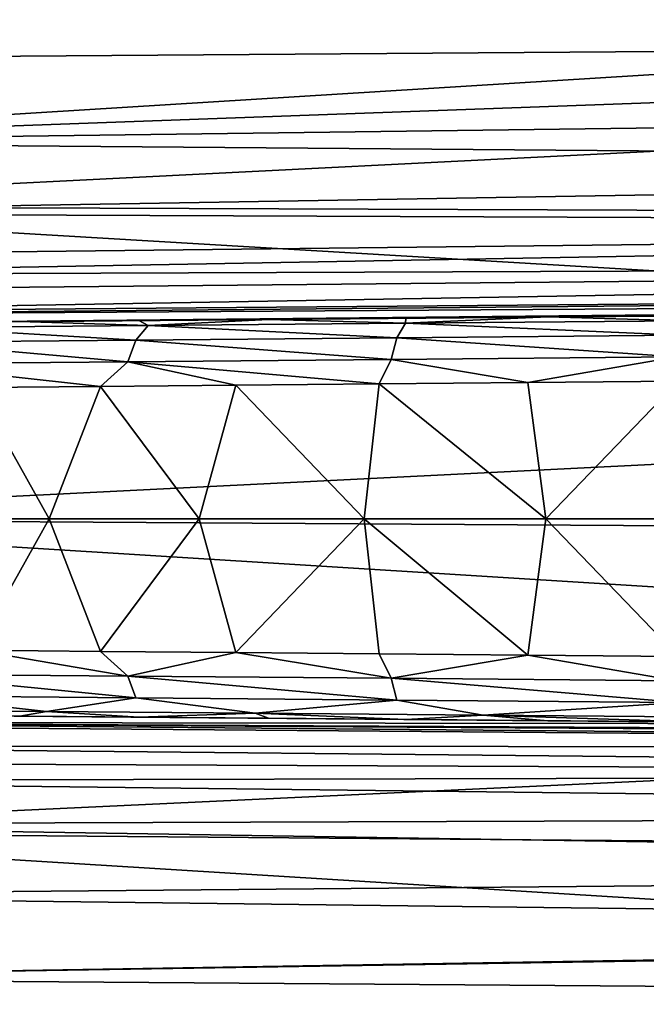
# Model space of a CAD drawing. Units: millimetres. Extents: x -148 to 148, y -35 to 35.
# Drawn here: x -138 to -127, y -8 to 9 of the extents above; entities that cross this region are included whole.
import ezdxf

# ---------------------------------------------------------------- set-up
doc = ezdxf.new("R2010")
doc.units = ezdxf.units.MM
doc.header["$LTSCALE"] = 65.185185
for name, color, linetype in [('59', 7, 'CONTINUOUS'), ('67', 7, 'CONTINUOUS'), ('70', 7, 'CONTINUOUS'), ('71', 7, 'CONTINUOUS'), ('72', 7, 'CONTINUOUS'), ('73', 7, 'CONTINUOUS'), ('76', 7, 'CONTINUOUS'), ('83', 7, 'CONTINUOUS')]:
    doc.layers.add(name, color=color, linetype=linetype)

msp = doc.modelspace()

# ---------------------------------------------------------------- linework, layer by layer
at = {"layer": '59', "color": 7, "linetype": 'Continuous'}
for points in [[(-96.204, 8.357, 22.493), (-96.204, 13.261, 19.998), (-146.009, 12.889, 19.723), (-96.204, 8.357, 22.493)], [(-119.739, 8.182, 22.339), (-96.204, 8.357, 22.493), (-146.009, 12.889, 19.723), (-119.739, 8.182, 22.339)], [(-146.009, 7.988, 22.166), (-119.739, 8.182, 22.339), (-146.009, 12.889, 19.723), (-146.009, 7.988, 22.166)], [(-96.204, 10.526, -21.564), (-96.204, 7.942, -22.643), (-146.009, 10.585, -21.049), (-96.204, 10.526, -21.564)], [(-146.009, 10.585, -21.049), (-96.204, 7.942, -22.643), (-146.009, 5.44, -22.924), (-146.009, 10.585, -21.049)], [(-96.204, 7.942, -22.643), (-96.204, 5.251, -23.414), (-146.009, 5.44, -22.924), (-96.204, 7.942, -22.643)], [(-96.204, 5.251, -23.414), (-96.204, 2.486, -23.866), (-146.009, 5.44, -22.924), (-96.204, 5.251, -23.414)], [(-146.009, 5.44, -22.924), (-96.204, 2.486, -23.866), (-146.009, 0, -23.561), (-146.009, 5.44, -22.924)], [(-96.204, 2.486, -23.866), (-96.204, -0.311, -23.994), (-146.009, 0, -23.561), (-96.204, 2.486, -23.866)], [(-96.204, -0.311, -23.994), (-96.204, -3.104, -23.794), (-146.009, 0, -23.561), (-96.204, -0.311, -23.994)], [(-146.009, 0, -23.561), (-96.204, -3.104, -23.794), (-146.009, -5.44, -22.924), (-146.009, 0, -23.561)], [(-96.204, -3.104, -23.794), (-96.204, -5.856, -23.27), (-146.009, -5.44, -22.924), (-96.204, -3.104, -23.794)], [(-96.204, -5.856, -23.27), (-96.204, -8.527, -22.429), (-146.009, -5.44, -22.924), (-96.204, -5.856, -23.27)], [(-146.009, -5.44, -22.924), (-96.204, -8.527, -22.429), (-146.009, -10.585, -21.049), (-146.009, -5.44, -22.924)], [(-122.477, -8.162, 22.321), (-146.009, -7.988, 22.166), (-146.009, -12.889, 19.723), (-122.477, -8.162, 22.321)], [(-96.205, -8.357, 22.493), (-122.477, -8.162, 22.321), (-146.009, -12.889, 19.723), (-96.205, -8.357, 22.493)], [(-96.204, -12.755, 20.325), (-96.205, -8.357, 22.493), (-146.009, -12.889, 19.723), (-96.204, -12.755, 20.325)]]:
    msp.add_3dface(points, dxfattribs=at)
at = {"layer": '67', "color": 7, "linetype": 'Continuous'}
for points in [[(-137.543, 0, 40.314), (-138.822, 2.284, 39.226), (-139.906, 0, 38.319), (-137.543, 0, 40.314)], [(-136.653, 2.304, 40.89), (-138.822, 2.284, 39.226), (-137.543, 0, 40.314), (-136.653, 2.304, 40.89)], [(-134.934, 0, 42.049), (-136.653, 2.304, 40.89), (-137.543, 0, 40.314), (-134.934, 0, 42.049)], [(-134.299, 2.326, 42.346), (-136.653, 2.304, 40.89), (-134.934, 0, 42.049), (-134.299, 2.326, 42.346)], [(-132.066, 0, 43.515), (-134.299, 2.326, 42.346), (-134.934, 0, 42.049), (-132.066, 0, 43.515)], [(-131.805, 2.348, 43.564), (-134.299, 2.326, 42.346), (-132.066, 0, 43.515), (-131.805, 2.348, 43.564)], [(-128.912, 0, 44.679), (-131.805, 2.348, 43.564), (-132.066, 0, 43.515), (-128.912, 0, 44.679)], [(-129.222, 2.371, 44.521), (-131.805, 2.348, 43.564), (-128.912, 0, 44.679), (-129.222, 2.371, 44.521)], [(-126.602, 2.395, 45.202), (-129.222, 2.371, 44.521), (-128.912, 0, 44.679), (-126.602, 2.395, 45.202)], [(-125.413, 0, 45.483), (-126.602, 2.395, 45.202), (-128.912, 0, 44.679), (-125.413, 0, 45.483)], [(-137.543, 0, 40.314), (-139.906, 0, 38.319), (-138.821, -2.284, 39.227), (-137.543, 0, 40.314)], [(-136.653, -2.304, 40.89), (-137.543, 0, 40.314), (-138.821, -2.284, 39.227), (-136.653, -2.304, 40.89)], [(-134.934, 0, 42.049), (-137.543, 0, 40.314), (-136.653, -2.304, 40.89), (-134.934, 0, 42.049)], [(-134.299, -2.326, 42.346), (-134.934, 0, 42.049), (-136.653, -2.304, 40.89), (-134.299, -2.326, 42.346)], [(-132.066, 0, 43.515), (-134.934, 0, 42.049), (-134.299, -2.326, 42.346), (-132.066, 0, 43.515)], [(-131.807, -2.348, 43.564), (-132.066, 0, 43.515), (-134.299, -2.326, 42.346), (-131.807, -2.348, 43.564)], [(-128.912, 0, 44.679), (-132.066, 0, 43.515), (-129.224, -2.371, 44.52), (-128.912, 0, 44.679)], [(-129.224, -2.371, 44.52), (-132.066, 0, 43.515), (-131.807, -2.348, 43.564), (-129.224, -2.371, 44.52)], [(-126.604, -2.395, 45.201), (-128.912, 0, 44.679), (-129.224, -2.371, 44.52), (-126.604, -2.395, 45.201)], [(-125.413, 0, 45.483), (-128.912, 0, 44.679), (-126.604, -2.395, 45.201), (-125.413, 0, 45.483)]]:
    msp.add_3dface(points, dxfattribs=at)
at = {"layer": '70', "color": 7, "linetype": 'Continuous'}
for points in [[(-120.109, 3.587, 28.909), (-144.86, 3.371, 28.758), (-121.46, 3.575, 44.537), (-120.109, 3.587, 28.909)], [(-121.46, 3.575, 44.537), (-144.86, 3.371, 28.758), (-126.37, 3.532, 44.028), (-121.46, 3.575, 44.537)], [(-126.37, 3.532, 44.028), (-144.86, 3.371, 28.758), (-128.873, 3.511, 43.378), (-126.37, 3.532, 44.028)], [(-128.873, 3.511, 43.378), (-144.86, 3.371, 28.758), (-131.344, 3.489, 42.463), (-128.873, 3.511, 43.378)], [(-131.344, 3.489, 42.463), (-144.86, 3.371, 28.758), (-133.73, 3.468, 41.297), (-131.344, 3.489, 42.463)], [(-133.73, 3.468, 41.297), (-144.86, 3.371, 28.758), (-135.982, 3.448, 39.903), (-133.73, 3.468, 41.297)], [(-135.982, 3.448, 39.903), (-144.86, 3.371, 28.758), (-138.056, 3.43, 38.313), (-135.982, 3.448, 39.903)]]:
    msp.add_3dface(points, dxfattribs=at)
at = {"layer": '71', "color": 7, "linetype": 'Continuous'}
for points in [[(-144.86, -3.371, 28.758), (-122.573, -3.565, 28.894), (-142.902, -3.388, 32.748), (-144.86, -3.371, 28.758)], [(-142.902, -3.388, 32.748), (-122.573, -3.565, 28.894), (-139.914, -3.414, 36.564), (-142.902, -3.388, 32.748)], [(-139.914, -3.414, 36.564), (-122.573, -3.565, 28.894), (-138.055, -3.43, 38.314), (-139.914, -3.414, 36.564)], [(-138.055, -3.43, 38.314), (-122.573, -3.565, 28.894), (-135.982, -3.448, 39.904), (-138.055, -3.43, 38.314)], [(-135.982, -3.448, 39.904), (-122.573, -3.565, 28.894), (-133.73, -3.468, 41.297), (-135.982, -3.448, 39.904)], [(-133.73, -3.468, 41.297), (-122.573, -3.565, 28.894), (-131.345, -3.489, 42.462), (-133.73, -3.468, 41.297)], [(-131.345, -3.489, 42.462), (-122.573, -3.565, 28.894), (-128.875, -3.51, 43.377), (-131.345, -3.489, 42.462)], [(-128.875, -3.51, 43.377), (-122.573, -3.565, 28.894), (-126.372, -3.532, 44.028), (-128.875, -3.51, 43.377)]]:
    msp.add_3dface(points, dxfattribs=at)
at = {"layer": '72', "color": 7, "linetype": 'Continuous'}
for points in [[(-122.573, -3.565, 28.894), (-144.86, -3.371, 28.758), (-145.411, -3.535, 27.229), (-122.573, -3.565, 28.894)], [(-145.469, -3.582, 27.027), (-145.725, -3.954, 25.939), (-97.257, -3.968, 27.463), (-145.469, -3.582, 27.027)], [(-145.411, -3.535, 27.229), (-145.469, -3.582, 27.027), (-97.257, -3.968, 27.463), (-145.411, -3.535, 27.229)], [(-97.833, -3.781, 29.045), (-122.573, -3.565, 28.894), (-145.411, -3.535, 27.229), (-97.833, -3.781, 29.045)], [(-97.833, -3.781, 29.045), (-145.411, -3.535, 27.229), (-97.515, -3.833, 28.218), (-97.833, -3.781, 29.045)], [(-97.515, -3.833, 28.218), (-145.411, -3.535, 27.229), (-97.257, -3.968, 27.463), (-97.515, -3.833, 28.218)], [(-145.725, -3.954, 25.939), (-145.823, -4.239, 25.36), (-96.876, -4.439, 26.105), (-145.725, -3.954, 25.939)], [(-97.257, -3.968, 27.463), (-145.725, -3.954, 25.939), (-96.876, -4.439, 26.105), (-97.257, -3.968, 27.463)], [(-145.823, -4.239, 25.36), (-145.889, -4.556, 24.842), (-96.876, -4.439, 26.105), (-145.823, -4.239, 25.36)], [(-96.876, -4.439, 26.105), (-145.889, -4.556, 24.842), (-96.616, -5.147, 24.913), (-96.876, -4.439, 26.105)], [(-145.889, -4.556, 24.842), (-145.959, -5.314, 23.901), (-96.616, -5.147, 24.913), (-145.889, -4.556, 24.842)], [(-96.616, -5.147, 24.913), (-145.959, -5.314, 23.901), (-96.413, -6.108, 23.853), (-96.616, -5.147, 24.913)], [(-145.959, -5.314, 23.901), (-145.997, -6.551, 22.879), (-96.413, -6.108, 23.853), (-145.959, -5.314, 23.901)], [(-96.413, -6.108, 23.853), (-145.997, -6.551, 22.879), (-96.267, -7.161, 23.072), (-96.413, -6.108, 23.853)], [(-145.997, -6.551, 22.879), (-146.009, -7.988, 22.166), (-96.267, -7.161, 23.072), (-145.997, -6.551, 22.879)], [(-96.267, -7.161, 23.072), (-146.009, -7.988, 22.166), (-96.263, -7.197, 23.05), (-96.267, -7.161, 23.072)], [(-146.009, -7.988, 22.166), (-122.477, -8.162, 22.321), (-96.263, -7.197, 23.05), (-146.009, -7.988, 22.166)]]:
    msp.add_3dface(points, dxfattribs=at)
at = {"layer": '73', "color": 7, "linetype": 'Continuous'}
for points in [[(-96.204, 8.357, 22.493), (-119.739, 8.182, 22.339), (-145.997, 6.551, 22.879), (-96.204, 8.357, 22.493)], [(-96.25, 7.203, 23.046), (-96.204, 8.357, 22.493), (-145.997, 6.551, 22.879), (-96.25, 7.203, 23.046)], [(-119.739, 8.182, 22.339), (-146.009, 7.988, 22.166), (-145.997, 6.551, 22.879), (-119.739, 8.182, 22.339)], [(-96.38, 6.15, 23.816), (-96.25, 7.203, 23.046), (-145.997, 6.551, 22.879), (-96.38, 6.15, 23.816)], [(-145.959, 5.314, 23.901), (-96.38, 6.15, 23.816), (-145.997, 6.551, 22.879), (-145.959, 5.314, 23.901)], [(-96.614, 5.119, 24.951), (-96.38, 6.15, 23.816), (-145.959, 5.314, 23.901), (-96.614, 5.119, 24.951)], [(-145.889, 4.556, 24.841), (-96.614, 5.119, 24.951), (-145.959, 5.314, 23.901), (-145.889, 4.556, 24.841)], [(-145.823, 4.238, 25.362), (-96.614, 5.119, 24.951), (-145.889, 4.556, 24.841), (-145.823, 4.238, 25.362)], [(-96.909, 4.422, 26.144), (-96.614, 5.119, 24.951), (-145.823, 4.238, 25.362), (-96.909, 4.422, 26.144)], [(-145.725, 3.954, 25.939), (-96.909, 4.422, 26.144), (-145.823, 4.238, 25.362), (-145.725, 3.954, 25.939)], [(-145.469, 3.582, 27.029), (-96.909, 4.422, 26.144), (-145.725, 3.954, 25.939), (-145.469, 3.582, 27.029)], [(-97.272, 3.982, 27.406), (-96.909, 4.422, 26.144), (-145.469, 3.582, 27.029), (-97.272, 3.982, 27.406)], [(-145.411, 3.535, 27.229), (-97.272, 3.982, 27.406), (-145.469, 3.582, 27.029), (-145.411, 3.535, 27.229)], [(-97.501, 3.843, 28.144), (-97.272, 3.982, 27.406), (-145.411, 3.535, 27.229), (-97.501, 3.843, 28.144)], [(-144.86, 3.371, 28.758), (-97.501, 3.843, 28.144), (-145.411, 3.535, 27.229), (-144.86, 3.371, 28.758)], [(-144.86, 3.371, 28.758), (-120.109, 3.587, 28.909), (-97.501, 3.843, 28.144), (-144.86, 3.371, 28.758)]]:
    msp.add_3dface(points, dxfattribs=at)
at = {"layer": '76', "color": 7, "linetype": 'Continuous'}
for points in [[(-138.821, -2.284, 39.227), (-140.215, -2.698, 37.815), (-136.177, -2.733, 41.091), (-138.821, -2.284, 39.227)], [(-136.653, -2.304, 40.89), (-138.821, -2.284, 39.227), (-136.177, -2.733, 41.091), (-136.653, -2.304, 40.89)], [(-134.299, -2.326, 42.346), (-136.653, -2.304, 40.89), (-136.177, -2.733, 41.091), (-134.299, -2.326, 42.346)], [(-134.299, -2.326, 42.346), (-136.177, -2.733, 41.091), (-131.596, -2.773, 43.545), (-134.299, -2.326, 42.346)], [(-131.807, -2.348, 43.564), (-134.299, -2.326, 42.346), (-131.596, -2.773, 43.545), (-131.807, -2.348, 43.564)], [(-129.224, -2.371, 44.52), (-131.807, -2.348, 43.564), (-131.596, -2.773, 43.545), (-129.224, -2.371, 44.52)], [(-129.224, -2.371, 44.52), (-131.596, -2.773, 43.545), (-126.633, -2.816, 45.093), (-129.224, -2.371, 44.52)], [(-126.604, -2.395, 45.201), (-129.224, -2.371, 44.52), (-126.633, -2.816, 45.093), (-126.604, -2.395, 45.201)], [(-140.034, -3.076, 37.628), (-136.035, -3.11, 40.873), (-140.215, -2.698, 37.815), (-140.034, -3.076, 37.628)], [(-140.215, -2.698, 37.815), (-136.035, -3.11, 40.873), (-136.177, -2.733, 41.091), (-140.215, -2.698, 37.815)], [(-136.035, -3.11, 40.873), (-131.498, -3.15, 43.303), (-136.177, -2.733, 41.091), (-136.035, -3.11, 40.873)], [(-136.177, -2.733, 41.091), (-131.498, -3.15, 43.303), (-131.596, -2.773, 43.545), (-136.177, -2.733, 41.091)], [(-131.498, -3.15, 43.303), (-126.583, -3.193, 44.836), (-131.596, -2.773, 43.545), (-131.498, -3.15, 43.303)], [(-131.596, -2.773, 43.545), (-126.583, -3.193, 44.836), (-126.633, -2.816, 45.093), (-131.596, -2.773, 43.545)], [(-140.769, -3.319, 36.305), (-137.589, -3.347, 39.275), (-140.034, -3.076, 37.628), (-140.769, -3.319, 36.305)], [(-140.034, -3.076, 37.628), (-137.589, -3.347, 39.275), (-136.035, -3.11, 40.873), (-140.034, -3.076, 37.628)], [(-137.589, -3.347, 39.275), (-133.963, -3.379, 41.682), (-136.035, -3.11, 40.873), (-137.589, -3.347, 39.275)], [(-136.035, -3.11, 40.873), (-133.963, -3.379, 41.682), (-131.498, -3.15, 43.303), (-136.035, -3.11, 40.873)], [(-133.963, -3.379, 41.682), (-129.998, -3.413, 43.474), (-131.498, -3.15, 43.303), (-133.963, -3.379, 41.682)], [(-131.498, -3.15, 43.303), (-129.998, -3.413, 43.474), (-126.583, -3.193, 44.836), (-131.498, -3.15, 43.303)], [(-129.998, -3.413, 43.474), (-125.793, -3.45, 44.597), (-126.583, -3.193, 44.836), (-129.998, -3.413, 43.474)], [(-139.914, -3.414, 36.564), (-138.055, -3.43, 38.314), (-140.769, -3.319, 36.305), (-139.914, -3.414, 36.564)], [(-140.769, -3.319, 36.305), (-138.055, -3.43, 38.314), (-137.589, -3.347, 39.275), (-140.769, -3.319, 36.305)], [(-138.055, -3.43, 38.314), (-135.982, -3.448, 39.904), (-137.589, -3.347, 39.275), (-138.055, -3.43, 38.314)], [(-137.589, -3.347, 39.275), (-135.982, -3.448, 39.904), (-133.963, -3.379, 41.682), (-137.589, -3.347, 39.275)], [(-135.982, -3.448, 39.904), (-133.73, -3.468, 41.297), (-133.963, -3.379, 41.682), (-135.982, -3.448, 39.904)], [(-133.73, -3.468, 41.297), (-131.345, -3.489, 42.462), (-133.963, -3.379, 41.682), (-133.73, -3.468, 41.297)], [(-133.963, -3.379, 41.682), (-131.345, -3.489, 42.462), (-129.998, -3.413, 43.474), (-133.963, -3.379, 41.682)], [(-131.345, -3.489, 42.462), (-128.875, -3.51, 43.377), (-129.998, -3.413, 43.474), (-131.345, -3.489, 42.462)], [(-128.875, -3.51, 43.377), (-126.372, -3.532, 44.028), (-129.998, -3.413, 43.474), (-128.875, -3.51, 43.377)], [(-129.998, -3.413, 43.474), (-126.372, -3.532, 44.028), (-125.793, -3.45, 44.597), (-129.998, -3.413, 43.474)]]:
    msp.add_3dface(points, dxfattribs=at)
at = {"layer": '83', "color": 7, "linetype": 'Continuous'}
for points in [[(-135.825, 3.362, 40.552), (-138.056, 3.43, 38.313), (-139.766, 3.328, 37.355), (-135.825, 3.362, 40.552)], [(-135.982, 3.448, 39.903), (-138.056, 3.43, 38.313), (-135.825, 3.362, 40.552), (-135.982, 3.448, 39.903)], [(-133.73, 3.468, 41.297), (-135.982, 3.448, 39.903), (-135.825, 3.362, 40.552), (-133.73, 3.468, 41.297)], [(-131.351, 3.401, 42.948), (-133.73, 3.468, 41.297), (-135.825, 3.362, 40.552), (-131.351, 3.401, 42.948)], [(-131.344, 3.489, 42.463), (-133.73, 3.468, 41.297), (-131.351, 3.401, 42.948), (-131.344, 3.489, 42.463)], [(-128.873, 3.511, 43.378), (-131.344, 3.489, 42.463), (-131.351, 3.401, 42.948), (-128.873, 3.511, 43.378)], [(-126.506, 3.444, 44.459), (-128.873, 3.511, 43.378), (-131.351, 3.401, 42.948), (-126.506, 3.444, 44.459)], [(-126.506, 3.444, 44.459), (-131.351, 3.401, 42.948), (-126.583, 3.193, 44.836), (-126.506, 3.444, 44.459)], [(-126.37, 3.532, 44.028), (-128.873, 3.511, 43.378), (-126.506, 3.444, 44.459), (-126.37, 3.532, 44.028)], [(-136.035, 3.11, 40.873), (-139.766, 3.328, 37.355), (-140.034, 3.076, 37.628), (-136.035, 3.11, 40.873)], [(-135.825, 3.362, 40.552), (-139.766, 3.328, 37.355), (-136.035, 3.11, 40.873), (-135.825, 3.362, 40.552)], [(-131.498, 3.15, 43.303), (-135.825, 3.362, 40.552), (-136.035, 3.11, 40.873), (-131.498, 3.15, 43.303)], [(-131.351, 3.401, 42.948), (-135.825, 3.362, 40.552), (-131.498, 3.15, 43.303), (-131.351, 3.401, 42.948)], [(-126.583, 3.193, 44.836), (-131.351, 3.401, 42.948), (-131.498, 3.15, 43.303), (-126.583, 3.193, 44.836)], [(-136.035, 3.11, 40.873), (-140.034, 3.076, 37.628), (-136.177, 2.733, 41.091), (-136.035, 3.11, 40.873)], [(-131.596, 2.773, 43.545), (-136.035, 3.11, 40.873), (-136.177, 2.733, 41.091), (-131.596, 2.773, 43.545)], [(-131.498, 3.15, 43.303), (-136.035, 3.11, 40.873), (-131.596, 2.773, 43.545), (-131.498, 3.15, 43.303)], [(-126.633, 2.816, 45.093), (-131.498, 3.15, 43.303), (-131.596, 2.773, 43.545), (-126.633, 2.816, 45.093)], [(-126.583, 3.193, 44.836), (-131.498, 3.15, 43.303), (-126.633, 2.816, 45.093), (-126.583, 3.193, 44.836)], [(-136.177, 2.733, 41.091), (-140.034, 3.076, 37.628), (-140.215, 2.698, 37.815), (-136.177, 2.733, 41.091)], [(-131.805, 2.348, 43.564), (-131.596, 2.773, 43.545), (-136.177, 2.733, 41.091), (-131.805, 2.348, 43.564)], [(-131.805, 2.348, 43.564), (-129.222, 2.371, 44.521), (-131.596, 2.773, 43.545), (-131.805, 2.348, 43.564)], [(-129.222, 2.371, 44.521), (-126.633, 2.816, 45.093), (-131.596, 2.773, 43.545), (-129.222, 2.371, 44.521)], [(-129.222, 2.371, 44.521), (-126.602, 2.395, 45.202), (-126.633, 2.816, 45.093), (-129.222, 2.371, 44.521)], [(-136.653, 2.304, 40.89), (-136.177, 2.733, 41.091), (-140.215, 2.698, 37.815), (-136.653, 2.304, 40.89)], [(-138.822, 2.284, 39.226), (-136.653, 2.304, 40.89), (-140.215, 2.698, 37.815), (-138.822, 2.284, 39.226)], [(-136.653, 2.304, 40.89), (-134.299, 2.326, 42.346), (-136.177, 2.733, 41.091), (-136.653, 2.304, 40.89)], [(-134.299, 2.326, 42.346), (-131.805, 2.348, 43.564), (-136.177, 2.733, 41.091), (-134.299, 2.326, 42.346)]]:
    msp.add_3dface(points, dxfattribs=at)

doc.saveas('drawing.dxf')
